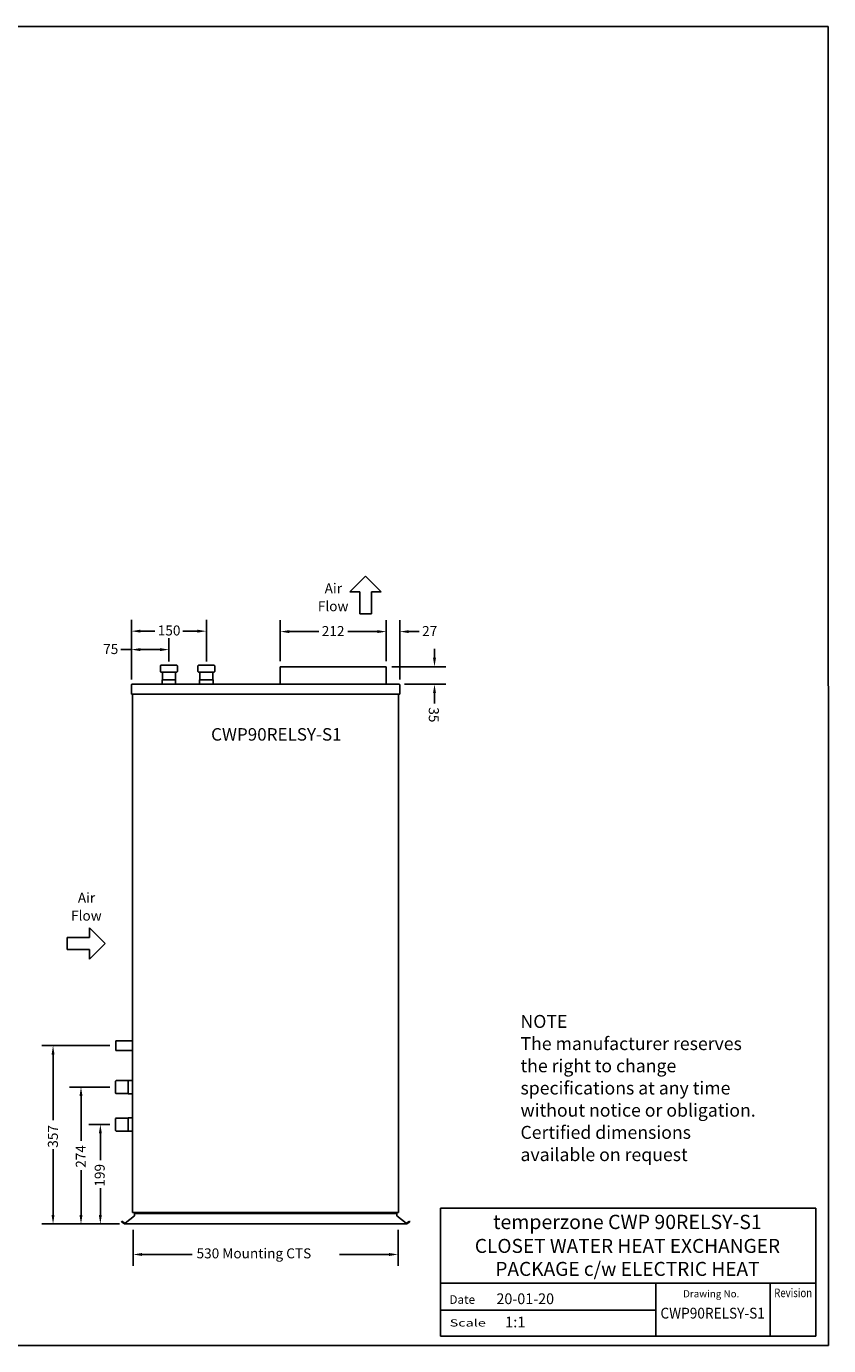
# Model space of a CAD drawing. Extents: x 134 to 3193, y -101 to 2539.
# Drawn here: x 1588 to 3193, y -101 to 2539 of the extents above; entities that cross this region are included whole.
import ezdxf
from ezdxf.enums import TextEntityAlignment as Align

# ---------------------------------------------------------------- set-up
doc = ezdxf.new("R2010")
doc.units = 0
doc.header["$LTSCALE"] = 7.142857
doc.layers.get('0').update_dxf_attribs({"linetype": 'CONTINUOUS'})
doc.layers.add('DIMENSION', color=7, linetype='CONTINUOUS')
doc.layers.add('VISIBLE', color=7, linetype='CONTINUOUS')
doc.styles.add('SIMPLEX', font='SIMPLEX', dxfattribs={"height": 40})
doc.styles.add('TITLE3', font='SIMPLEX.shx', dxfattribs={"height": 40})
doc.styles.add('TITLE5', font='SIMPLEX.shx', dxfattribs={"height": 50})

# ---------------------------------------------------------------- blocks, each defined once
blk = doc.blocks.new('*U45')
at = {"layer": 'DIMENSION', "style": 'TITLE3'}
blk.add_text('35', height=20, rotation=270, dxfattribs=at).set_placement((2393.2, 1176.6))
blk = doc.blocks.new('*U47')
at = {"layer": 'DIMENSION', "style": 'TITLE3'}
blk.add_text('27', height=20, dxfattribs=at).set_placement((2379.8, 1319.2))
blk = doc.blocks.new('*U48')
at = {"layer": 'DIMENSION', "style": 'TITLE3'}
blk.add_text('212', height=20, dxfattribs=at).set_placement((2179.1, 1319.2))
blk = doc.blocks.new('*U49')
at = {"layer": 'DIMENSION', "style": 'TITLE3'}
blk.add_text('150', height=20, dxfattribs=at).set_placement((1851, 1320.3))
blk = doc.blocks.new('*U50')
at = {"layer": 'DIMENSION', "style": 'TITLE3'}
blk.add_text('75', height=20, dxfattribs=at).set_placement((1741.8, 1283.1))
blk = doc.blocks.new('*U51')
at = {"layer": 'DIMENSION', "style": 'TITLE3'}
blk.add_text('357', height=20, rotation=90, dxfattribs=at).set_placement((1651.3, 294.9))
blk = doc.blocks.new('*U52')
at = {"layer": 'DIMENSION', "style": 'TITLE3'}
blk.add_text('274', height=20, rotation=90, dxfattribs=at).set_placement((1707.1, 254.8))
blk = doc.blocks.new('*U53')
at = {"layer": 'DIMENSION', "style": 'TITLE3'}
blk.add_text('199', height=20, rotation=90, dxfattribs=at).set_placement((1744.9, 217))

msp = doc.modelspace()

# ---------------------------------------------------------------- linework, layer by layer
at = {"color": 7}
for p, q in [((3192.3, 2539.5), (134.3, 2538.8)), ((3192.9, -101.2), (3192.3, 2539.5)), ((2235.3, 1407.8), (2266.7, 1439.2)), ((2298.2, 1407.8), (2266.7, 1439.2)), ((2255, 1407.8), (2235.3, 1407.8)), ((2255, 1363.4), (2255, 1407.8)), ((2278.5, 1363.4), (2278.5, 1407.8)), ((2278.5, 1407.8), (2298.2, 1407.8)), ((2255, 1363.4), (2278.5, 1363.4)), ((1670.1, 715.5), (1670.1, 692)), ((1670.1, 715.5), (1714.5, 715.5)), ((1714.5, 735.2), (1745.9, 703.7)), ((1714.5, 715.5), (1714.5, 735.2)), ((1670.1, 692), (1714.5, 692)), ((1714.5, 672.3), (1745.9, 703.7)), ((1714.5, 692), (1714.5, 672.3)), ((2416.8, 174.2), (2416.8, -82.4)), ((3167, 174.2), (2416.8, 174.2)), ((3167, -82.4), (3167, 174.2)), ((3167.2, 23.7), (2416.8, 23.7)), ((2847.1, -82.4), (2847.1, 23.7)), ((3075.7, -82.4), (3075.7, 23.7)), ((2847.1, -30.2), (2416.8, -30.2)), ((134.3, -101.2), (3192.9, -101.2)), ((2416.8, -82.4), (3167, -82.4))]:
    msp.add_line(p, q, dxfattribs=at)
for p, q in [((2404.6, 1275.6), (2404.6, 1293.4)), ((2319.5, 1257.7), (2427.3, 1257.7)), ((2344.6, 1222.7), (2427.3, 1222.7)), ((2404.6, 1204.9), (2404.6, 1183.8)), ((1801.8, 130.9), (1801.8, 58.6)), ((2331.7, 130.9), (2331.7, 58.6)), ((1819.7, 81.3), (1920, 81.3)), ((2313.9, 81.3), (2214.8, 81.3))]:
    msp.add_line(p, q)
for points in [[(2401.6, 1275.6), (2407.5, 1275.6), (2404.6, 1257.7)], [(2401.6, 1204.9), (2407.5, 1204.9), (2404.6, 1222.7)], [(1819.7, 84.2), (1819.7, 78.3), (1801.8, 81.3)], [(2313.9, 84.2), (2313.9, 78.3), (2331.7, 81.3)]]:
    msp.add_solid(points)
at = {"layer": 'DIMENSION'}
for p, q in [((1798.3, 1232), (1798.3, 1351.6)), ((1948.3, 1268), (1948.3, 1351.6)), ((2096.2, 1269.1), (2096.2, 1350.7)), ((2308.1, 1269.1), (2308.1, 1350.7)), ((2308.1, 1269.1), (2308.1, 1350.7)), ((2335.3, 1232), (2335.3, 1350.7)), ((1816.2, 1328.9), (1845.3, 1328.9)), ((1930.4, 1328.9), (1901.3, 1328.9)), ((2114.1, 1328), (2173.3, 1328)), ((2290.2, 1328), (2230.9, 1328)), ((2290.2, 1328), (2272.4, 1328)), ((2353.2, 1328), (2374.1, 1328)), ((1798.3, 1232), (1798.3, 1314.7)), ((1873.3, 1268), (1873.3, 1314.7)), ((1798.3, 1292), (1777.2, 1292)), ((1855.4, 1292), (1816.2, 1292)), ((1755.5, 499.4), (1618.9, 499.4)), ((1641.6, 481.5), (1641.6, 349.8)), ((1755.4, 416.3), (1674.8, 416.3)), ((1697.5, 398.5), (1697.5, 308.4)), ((1755.4, 341.3), (1713.5, 341.3)), ((1736.2, 323.5), (1736.2, 269.8)), ((1641.6, 160.2), (1641.6, 291.8)), ((1697.5, 160.2), (1697.5, 250.2)), ((1736.2, 160.2), (1736.2, 213.8)), ((1774.4, 142.3), (1618.9, 142.3)), ((1774.4, 142.3), (1674.8, 142.3)), ((1774.4, 142.3), (1713.5, 142.3))]:
    msp.add_line(p, q, dxfattribs=at)
for points in [[(1816.2, 1331.9), (1816.2, 1326), (1798.3, 1328.9)], [(1930.4, 1331.9), (1930.4, 1326), (1948.3, 1328.9)], [(2114.1, 1331), (2114.1, 1325.1), (2096.2, 1328)], [(2290.2, 1331), (2290.2, 1325.1), (2308.1, 1328)], [(2290.2, 1331), (2290.2, 1325.1), (2308.1, 1328)], [(2353.2, 1331), (2353.2, 1325.1), (2335.3, 1328)], [(1816.2, 1295), (1816.2, 1289), (1798.3, 1292)], [(1855.4, 1295), (1855.4, 1289), (1873.3, 1292)], [(1638.6, 481.5), (1644.5, 481.5), (1641.6, 499.4)], [(1694.5, 398.5), (1700.5, 398.5), (1697.5, 416.3)], [(1733.2, 323.5), (1739.2, 323.5), (1736.2, 341.3)], [(1638.6, 160.2), (1644.5, 160.2), (1641.6, 142.3)], [(1694.5, 160.2), (1700.5, 160.2), (1697.5, 142.3)], [(1733.2, 160.2), (1739.2, 160.2), (1736.2, 142.3)]]:
    msp.add_solid(points, dxfattribs=at)
at = {"layer": 'VISIBLE'}
for p, q in [((1857.5, 1260.9), (1856.3, 1259.8)), ((1856.3, 1259.8), (1856.3, 1259.8)), ((1856.3, 1248.1), (1856.3, 1259.8)), ((1856.3, 1248.1), (1856.3, 1248.1)), ((1857.5, 1246.9), (1856.3, 1248.1)), ((1889.1, 1260.9), (1857.5, 1260.9)), ((1857.5, 1246.9), (1889.1, 1246.9)), ((1860.2, 1246.9), (1860.2, 1231.6)), ((1886.4, 1246.9), (1886.4, 1231.6)), ((1889.1, 1260.9), (1890.3, 1259.8)), ((1889.1, 1246.9), (1890.3, 1248.1)), ((1890.3, 1259.8), (1890.3, 1259.8)), ((1890.3, 1259.8), (1890.3, 1248.1)), ((1890.3, 1248.1), (1890.3, 1248.1)), ((1932.5, 1260.9), (1931.3, 1259.8)), ((1931.3, 1259.8), (1931.3, 1259.8)), ((1931.3, 1248.1), (1931.3, 1259.8)), ((1931.3, 1248.1), (1931.3, 1248.1)), ((1932.5, 1246.9), (1931.3, 1248.1)), ((1964.1, 1260.9), (1932.5, 1260.9)), ((1932.5, 1246.9), (1964.1, 1246.9)), ((1935.2, 1246.9), (1935.2, 1231.6)), ((1961.4, 1246.9), (1961.4, 1231.6)), ((1964.1, 1260.9), (1965.3, 1259.8)), ((1964.1, 1246.9), (1965.3, 1248.1)), ((1965.3, 1259.8), (1965.3, 1259.8)), ((1965.3, 1259.8), (1965.3, 1248.1)), ((1965.3, 1248.1), (1965.3, 1248.1)), ((2096.2, 1257.7), (2306.1, 1257.7)), ((2096.2, 1222.7), (2096.2, 1257.7)), ((2308.1, 1257.7), (2306.1, 1257.7)), ((2308.1, 1222.7), (2308.1, 1257.7)), ((1798.3, 1220.6), (1798.3, 1202.7)), ((1800.4, 1222.7), (2333.1, 1222.7)), ((1860.2, 1231.6), (1859.8, 1231.3)), ((1859.8, 1231.3), (1859.8, 1222.7)), ((1860.2, 1231.6), (1886.4, 1231.6)), ((1886.4, 1231.6), (1886.8, 1231.3)), ((1886.8, 1222.7), (1886.8, 1231.3)), ((1935.2, 1231.6), (1934.8, 1231.3)), ((1934.8, 1231.3), (1934.8, 1222.7)), ((1935.2, 1231.6), (1961.4, 1231.6)), ((1961.4, 1231.6), (1961.8, 1231.3)), ((1961.8, 1222.7), (1961.8, 1231.3)), ((2335.3, 1202.7), (2335.3, 1220.6)), ((2335.3, 1202.7), (1798.3, 1202.7)), ((1800.8, 165.3), (1800.8, 1202.7)), ((2332.7, 165.3), (2332.7, 1202.7)), ((1766.9, 508.9), (1766.9, 489.8)), ((1766.9, 508.9), (1800.8, 508.9)), ((1766.9, 489.8), (1800.8, 489.8)), ((1766.8, 428.3), (1767.9, 429.4)), ((1766.8, 404.3), (1766.8, 428.3)), ((1767.9, 429.4), (1791.8, 429.4)), ((1791.8, 429.4), (1792, 429.8)), ((1791.8, 403.2), (1791.8, 429.4)), ((1800.8, 429.8), (1792, 429.8)), ((1766.8, 404.3), (1767.9, 403.2)), ((1767.9, 403.2), (1791.8, 403.2)), ((1791.8, 403.2), (1792, 402.8)), ((1792, 402.8), (1800.8, 402.8)), ((1766.8, 353.3), (1767.9, 354.4)), ((1766.8, 329.3), (1766.8, 353.3)), ((1767.9, 354.4), (1791.8, 354.4)), ((1791.8, 354.4), (1792, 354.8)), ((1791.8, 328.2), (1791.8, 354.4)), ((1800.8, 354.8), (1792, 354.8)), ((1766.8, 329.3), (1767.9, 328.2)), ((1767.9, 328.2), (1791.8, 328.2)), ((1791.8, 328.2), (1792, 327.8)), ((1792, 327.8), (1800.8, 327.8)), ((1804.6, 158.7), (1785.8, 143.8)), ((2332.7, 165.3), (1800.8, 165.3)), ((1804.6, 158.7), (1804.6, 165.3)), ((2329, 163.3), (1804.6, 163.3)), ((2329, 165.3), (2329, 158.7)), ((2347.7, 143.8), (2329, 158.7)), ((1778.9, 147.7), (1778.2, 146.3)), ((1778.2, 146.3), (1784.4, 142.7)), ((1778.9, 147.7), (1785.2, 144)), ((1785.8, 143.3), (1785.8, 143.8)), ((1785.8, 143.3), (1785.8, 142.3)), ((1785.8, 142.3), (2347.7, 142.3)), ((2347.7, 143.3), (2347.7, 143.8)), ((2347.7, 143.3), (2347.7, 142.3)), ((2354.6, 147.7), (2348.4, 144)), ((2349.1, 142.7), (2355.4, 146.3)), ((2355.4, 146.3), (2354.6, 147.7))]:
    msp.add_line(p, q, dxfattribs=at)
for points in [[(1800.4, 1222.7, 0), (1800.4, 1222.7, 0), (1800.4, 1222.7, 0), (1800.4, 1222.7, 0), (1800.4, 1222.7, 0), (1800.4, 1222.7, 0), (1800.3, 1222.7, 0), (1800.3, 1222.7, 0), (1800.3, 1222.7, 0), (1800.3, 1222.7, 0), (1800.3, 1222.7, 0), (1800.3, 1222.7, 0), (1800.3, 1222.7, 0), (1800.2, 1222.7, 0), (1800.2, 1222.7, 0), (1800.2, 1222.7, 0), (1800.2, 1222.7, 0), (1800.2, 1222.7, 0), (1800.2, 1222.7, 0), (1800.2, 1222.7, 0), (1800.1, 1222.7, 0), (1800.1, 1222.7, 0), (1800.1, 1222.7, 0), (1800.1, 1222.7, 0), (1800.1, 1222.7, 0), (1800.1, 1222.7, 0), (1800, 1222.7, 0), (1800, 1222.7, 0), (1800, 1222.7, 0), (1800, 1222.7, 0), (1800, 1222.7, 0), (1800, 1222.7, 0), (1800, 1222.7, 0), (1800, 1222.7, 0), (1799.9, 1222.6, 0), (1799.9, 1222.6, 0), (1799.9, 1222.6, 0), (1799.9, 1222.6, 0), (1799.9, 1222.6, 0), (1799.9, 1222.6, 0), (1799.8, 1222.6, 0), (1799.8, 1222.6, 0), (1799.8, 1222.6, 0), (1799.8, 1222.6, 0), (1799.8, 1222.6, 0), (1799.8, 1222.6, 0), (1799.8, 1222.6, 0), (1799.8, 1222.6, 0), (1799.7, 1222.6, 0), (1799.7, 1222.6, 0), (1799.7, 1222.6, 0), (1799.7, 1222.6, 0), (1799.7, 1222.6, 0), (1799.7, 1222.6, 0), (1799.7, 1222.5, 0), (1799.6, 1222.5, 0), (1799.6, 1222.5, 0), (1799.6, 1222.5, 0), (1799.6, 1222.5, 0), (1799.6, 1222.5, 0), (1799.6, 1222.5, 0), (1799.5, 1222.5, 0), (1799.5, 1222.5, 0), (1799.5, 1222.5, 0), (1799.5, 1222.5, 0), (1799.5, 1222.5, 0), (1799.5, 1222.5, 0), (1799.5, 1222.5, 0), (1799.5, 1222.5, 0), (1799.5, 1222.5, 0), (1799.4, 1222.5, 0), (1799.4, 1222.4, 0), (1799.4, 1222.4, 0), (1799.4, 1222.4, 0), (1799.4, 1222.4, 0), (1799.4, 1222.4, 0), (1799.3, 1222.4, 0), (1799.3, 1222.4, 0), (1799.3, 1222.4, 0), (1799.3, 1222.4, 0), (1799.3, 1222.4, 0), (1799.3, 1222.4, 0), (1799.3, 1222.3, 0), (1799.3, 1222.3, 0), (1799.2, 1222.3, 0), (1799.2, 1222.3, 0), (1799.2, 1222.3, 0), (1799.2, 1222.3, 0), (1799.2, 1222.3, 0), (1799.2, 1222.3, 0), (1799.2, 1222.3, 0), (1799.2, 1222.3, 0), (1799.2, 1222.3, 0), (1799.1, 1222.3, 0), (1799.1, 1222.2, 0), (1799.1, 1222.2, 0), (1799.1, 1222.2, 0), (1799.1, 1222.2, 0), (1799.1, 1222.2, 0), (1799.1, 1222.2, 0), (1799.1, 1222.2, 0), (1799, 1222.2, 0), (1799, 1222.2, 0), (1799, 1222.2, 0), (1799, 1222.2, 0), (1799, 1222.1, 0), (1799, 1222.1, 0), (1799, 1222.1, 0), (1799, 1222.1, 0), (1799, 1222.1, 0), (1798.9, 1222.1, 0), (1798.9, 1222.1, 0), (1798.9, 1222.1, 0), (1798.9, 1222.1, 0), (1798.9, 1222, 0), (1798.9, 1222, 0), (1798.9, 1222, 0), (1798.9, 1222, 0), (1798.9, 1222, 0), (1798.8, 1222, 0), (1798.8, 1222, 0), (1798.8, 1222, 0), (1798.8, 1222, 0), (1798.8, 1222, 0), (1798.8, 1221.9, 0), (1798.8, 1221.9, 0), (1798.8, 1221.9, 0), (1798.8, 1221.9, 0), (1798.8, 1221.9, 0), (1798.8, 1221.9, 0), (1798.7, 1221.9, 0), (1798.7, 1221.8, 0), (1798.7, 1221.8, 0), (1798.7, 1221.8, 0), (1798.7, 1221.8, 0), (1798.7, 1221.8, 0), (1798.7, 1221.8, 0), (1798.7, 1221.8, 0), (1798.7, 1221.8, 0), (1798.7, 1221.8, 0), (1798.7, 1221.7, 0), (1798.6, 1221.7, 0), (1798.6, 1221.7, 0), (1798.6, 1221.7, 0), (1798.6, 1221.7, 0), (1798.6, 1221.7, 0), (1798.6, 1221.7, 0), (1798.6, 1221.7, 0), (1798.6, 1221.6, 0), (1798.6, 1221.6, 0), (1798.6, 1221.6, 0), (1798.6, 1221.6, 0), (1798.6, 1221.6, 0), (1798.5, 1221.6, 0), (1798.5, 1221.6, 0), (1798.5, 1221.5, 0), (1798.5, 1221.5, 0), (1798.5, 1221.5, 0), (1798.5, 1221.5, 0), (1798.5, 1221.5, 0), (1798.5, 1221.5, 0), (1798.5, 1221.5, 0), (1798.5, 1221.5, 0), (1798.5, 1221.4, 0), (1798.5, 1221.4, 0), (1798.5, 1221.4, 0), (1798.5, 1221.4, 0), (1798.5, 1221.4, 0), (1798.5, 1221.4, 0), (1798.5, 1221.4, 0), (1798.4, 1221.3, 0), (1798.4, 1221.3, 0), (1798.4, 1221.3, 0), (1798.4, 1221.3, 0), (1798.4, 1221.3, 0), (1798.4, 1221.3, 0), (1798.4, 1221.3, 0), (1798.4, 1221.2, 0), (1798.4, 1221.2, 0), (1798.4, 1221.2, 0), (1798.4, 1221.2, 0), (1798.4, 1221.2, 0), (1798.4, 1221.2, 0), (1798.4, 1221.2, 0), (1798.4, 1221.1, 0), (1798.4, 1221.1, 0), (1798.4, 1221.1, 0), (1798.4, 1221.1, 0), (1798.4, 1221.1, 0), (1798.4, 1221.1, 0), (1798.3, 1221.1, 0), (1798.3, 1221, 0), (1798.3, 1221, 0), (1798.3, 1221, 0), (1798.3, 1221, 0), (1798.3, 1221, 0), (1798.3, 1221, 0), (1798.3, 1221, 0), (1798.3, 1220.9, 0), (1798.3, 1220.9, 0), (1798.3, 1220.9, 0), (1798.3, 1220.9, 0), (1798.3, 1220.9, 0), (1798.3, 1220.9, 0), (1798.3, 1220.8, 0), (1798.3, 1220.8, 0), (1798.3, 1220.8, 0), (1798.3, 1220.8, 0), (1798.3, 1220.8, 0), (1798.3, 1220.8, 0), (1798.3, 1220.8, 0), (1798.3, 1220.7, 0), (1798.3, 1220.7, 0), (1798.3, 1220.7, 0), (1798.3, 1220.7, 0), (1798.3, 1220.7, 0), (1798.3, 1220.7, 0), (1798.3, 1220.7, 0), (1798.3, 1220.6, 0), (1798.3, 1220.6, 0), (1798.3, 1220.6, 0), (1798.3, 1220.6, 0), (1798.3, 1220.6, 0), (1798.3, 1220.6, 0)], [(2335.3, 1220.6, 0), (2335.3, 1220.6, 0), (2335.3, 1220.6, 0), (2335.3, 1220.6, 0), (2335.3, 1220.6, 0), (2335.3, 1220.6, 0), (2335.3, 1220.7, 0), (2335.3, 1220.7, 0), (2335.3, 1220.7, 0), (2335.3, 1220.7, 0), (2335.3, 1220.7, 0), (2335.3, 1220.7, 0), (2335.3, 1220.7, 0), (2335.3, 1220.8, 0), (2335.3, 1220.8, 0), (2335.3, 1220.8, 0), (2335.3, 1220.8, 0), (2335.3, 1220.8, 0), (2335.3, 1220.8, 0), (2335.3, 1220.8, 0), (2335.3, 1220.9, 0), (2335.3, 1220.9, 0), (2335.3, 1220.9, 0), (2335.3, 1220.9, 0), (2335.3, 1220.9, 0), (2335.3, 1220.9, 0), (2335.3, 1221, 0), (2335.2, 1221, 0), (2335.2, 1221, 0), (2335.2, 1221, 0), (2335.2, 1221, 0), (2335.2, 1221, 0), (2335.2, 1221, 0), (2335.2, 1221, 0), (2335.2, 1221.1, 0), (2335.2, 1221.1, 0), (2335.2, 1221.1, 0), (2335.2, 1221.1, 0), (2335.2, 1221.1, 0), (2335.2, 1221.1, 0), (2335.2, 1221.2, 0), (2335.2, 1221.2, 0), (2335.2, 1221.2, 0), (2335.2, 1221.2, 0), (2335.2, 1221.2, 0), (2335.2, 1221.2, 0), (2335.2, 1221.2, 0), (2335.2, 1221.3, 0), (2335.2, 1221.3, 0), (2335.2, 1221.3, 0), (2335.2, 1221.3, 0), (2335.2, 1221.3, 0), (2335.2, 1221.3, 0), (2335.1, 1221.3, 0), (2335.1, 1221.3, 0), (2335.1, 1221.4, 0), (2335.1, 1221.4, 0), (2335.1, 1221.4, 0), (2335.1, 1221.4, 0), (2335.1, 1221.4, 0), (2335.1, 1221.4, 0), (2335.1, 1221.5, 0), (2335.1, 1221.5, 0), (2335.1, 1221.5, 0), (2335.1, 1221.5, 0), (2335.1, 1221.5, 0), (2335.1, 1221.5, 0), (2335.1, 1221.5, 0), (2335, 1221.5, 0), (2335, 1221.6, 0), (2335, 1221.6, 0), (2335, 1221.6, 0), (2335, 1221.6, 0), (2335, 1221.6, 0), (2335, 1221.6, 0), (2335, 1221.6, 0), (2335, 1221.7, 0), (2335, 1221.7, 0), (2335, 1221.7, 0), (2335, 1221.7, 0), (2334.9, 1221.7, 0), (2334.9, 1221.7, 0), (2334.9, 1221.7, 0), (2334.9, 1221.7, 0), (2334.9, 1221.8, 0), (2334.9, 1221.8, 0), (2334.9, 1221.8, 0), (2334.9, 1221.8, 0), (2334.9, 1221.8, 0), (2334.9, 1221.8, 0), (2334.9, 1221.8, 0), (2334.9, 1221.8, 0), (2334.8, 1221.8, 0), (2334.8, 1221.9, 0), (2334.8, 1221.9, 0), (2334.8, 1221.9, 0), (2334.8, 1221.9, 0), (2334.8, 1221.9, 0), (2334.8, 1221.9, 0), (2334.8, 1221.9, 0), (2334.8, 1222, 0), (2334.8, 1222, 0), (2334.8, 1222, 0), (2334.8, 1222, 0), (2334.7, 1222, 0), (2334.7, 1222, 0), (2334.7, 1222, 0), (2334.7, 1222, 0), (2334.7, 1222, 0), (2334.7, 1222, 0), (2334.7, 1222.1, 0), (2334.7, 1222.1, 0), (2334.7, 1222.1, 0), (2334.6, 1222.1, 0), (2334.6, 1222.1, 0), (2334.6, 1222.1, 0), (2334.6, 1222.1, 0), (2334.6, 1222.1, 0), (2334.6, 1222.1, 0), (2334.6, 1222.2, 0), (2334.6, 1222.2, 0), (2334.6, 1222.2, 0), (2334.5, 1222.2, 0), (2334.5, 1222.2, 0), (2334.5, 1222.2, 0), (2334.5, 1222.2, 0), (2334.5, 1222.2, 0), (2334.5, 1222.2, 0), (2334.5, 1222.2, 0), (2334.5, 1222.2, 0), (2334.4, 1222.3, 0), (2334.4, 1222.3, 0), (2334.4, 1222.3, 0), (2334.4, 1222.3, 0), (2334.4, 1222.3, 0), (2334.4, 1222.3, 0), (2334.4, 1222.3, 0), (2334.4, 1222.3, 0), (2334.3, 1222.3, 0), (2334.3, 1222.3, 0), (2334.3, 1222.3, 0), (2334.3, 1222.4, 0), (2334.3, 1222.4, 0), (2334.3, 1222.4, 0), (2334.3, 1222.4, 0), (2334.3, 1222.4, 0), (2334.2, 1222.4, 0), (2334.2, 1222.4, 0), (2334.2, 1222.4, 0), (2334.2, 1222.4, 0), (2334.2, 1222.4, 0), (2334.2, 1222.4, 0), (2334.2, 1222.5, 0), (2334.2, 1222.5, 0), (2334.2, 1222.5, 0), (2334.1, 1222.5, 0), (2334.1, 1222.5, 0), (2334.1, 1222.5, 0), (2334.1, 1222.5, 0), (2334.1, 1222.5, 0), (2334.1, 1222.5, 0), (2334.1, 1222.5, 0), (2334, 1222.5, 0), (2334, 1222.5, 0), (2334, 1222.5, 0), (2334, 1222.5, 0), (2334, 1222.5, 0), (2334, 1222.5, 0), (2334, 1222.5, 0), (2333.9, 1222.6, 0), (2333.9, 1222.6, 0), (2333.9, 1222.6, 0), (2333.9, 1222.6, 0), (2333.9, 1222.6, 0), (2333.9, 1222.6, 0), (2333.9, 1222.6, 0), (2333.8, 1222.6, 0), (2333.8, 1222.6, 0), (2333.8, 1222.6, 0), (2333.8, 1222.6, 0), (2333.8, 1222.6, 0), (2333.8, 1222.6, 0), (2333.8, 1222.6, 0), (2333.7, 1222.6, 0), (2333.7, 1222.6, 0), (2333.7, 1222.6, 0), (2333.7, 1222.6, 0), (2333.7, 1222.6, 0), (2333.7, 1222.6, 0), (2333.7, 1222.7, 0), (2333.6, 1222.7, 0), (2333.6, 1222.7, 0), (2333.6, 1222.7, 0), (2333.6, 1222.7, 0), (2333.6, 1222.7, 0), (2333.6, 1222.7, 0), (2333.6, 1222.7, 0), (2333.5, 1222.7, 0), (2333.5, 1222.7, 0), (2333.5, 1222.7, 0), (2333.5, 1222.7, 0), (2333.5, 1222.7, 0), (2333.5, 1222.7, 0), (2333.4, 1222.7, 0), (2333.4, 1222.7, 0), (2333.4, 1222.7, 0), (2333.4, 1222.7, 0), (2333.4, 1222.7, 0), (2333.4, 1222.7, 0), (2333.4, 1222.7, 0), (2333.3, 1222.7, 0), (2333.3, 1222.7, 0), (2333.3, 1222.7, 0), (2333.3, 1222.7, 0), (2333.3, 1222.7, 0), (2333.3, 1222.7, 0), (2333.2, 1222.7, 0), (2333.2, 1222.7, 0), (2333.2, 1222.7, 0), (2333.2, 1222.7, 0), (2333.2, 1222.7, 0), (2333.2, 1222.7, 0), (2333.2, 1222.7, 0), (2333.1, 1222.7, 0)]]:
    msp.add_polyline3d(points, dxfattribs=at)
for centre, radius, start, end in [((1785.8, 145.1), 2.8, 240, 270), ((1785.8, 145.1), 1.25, 240, 270), ((2347.7, 145.1), 1.25, 270, 300), ((2347.7, 145.1), 2.8, 270, 300)]:
    msp.add_arc(centre, radius, start, end, dxfattribs=at)

# ---------------------------------------------------------------- block references
for name in ['*U49', '*U48', '*U47', '*U50', '*U45', '*U51', '*U52', '*U53']:
    msp.add_blockref(name, (0, 0))

# ---------------------------------------------------------------- texts
at = {"color": 7}
for s, height, style, width, p, p2 in [('CWP90RELSY-S1', 25, 'TITLE3', 0.862923, (1957.7, 1109.8), (2218.7, 1109.8)), ('20-01-20', 21.6, 'TITLE3', 0.691358, (2528.5, -18.2), (2643.7, -18.2)), ('Revision', 17.28, 'SIMPLEX', 0.78121, (3084.1, -4.2), (3159.9, -4.2)), ('CWP90RELSY-S1', 21.6, 'TITLE3', 0.799213, (2856.5, -47), (3065.3, -47)), ('Scale', 14.4, 'SIMPLEX', 1.370175, (2434.9, -62.9), (2507.3, -62.9))]:
    msp.add_text(s, height=height, dxfattribs=dict(at, style=style, width=width)).set_placement(p, p2, align=Align.FIT)
for s, height, style, p in [('NOTE', 25.92, 'TITLE3', (2576.6, 534.8)), ('The manufacturer reserves', 25.92, 'TITLE3', (2576.6, 490.4)), ('the right to change ', 25.92, 'TITLE3', (2576.6, 446)), ('specifications at any time', 25.92, 'TITLE3', (2576.6, 401.5)), ('without notice or obligation.', 25.92, 'TITLE3', (2576.6, 357.1)), ('Certified dimensions', 25.92, 'TITLE3', (2576.6, 312.7)), ('available on request', 25.92, 'TITLE3', (2576.6, 268.2)), ('Date', 17.28, 'SIMPLEX', (2434.3, -17.6)), ('1:1', 21.6, 'TITLE3', (2545.7, -64.7))]:
    msp.add_text(s, height=height, dxfattribs=dict(at, style=style)).set_placement(p)
at = {"color": 7, "style": 'TITLE5'}
for s, height, p in [('temperzone CWP 90RELSY-S1', 28.62, (2790.5, 132.1)), ('CLOSET WATER HEAT EXCHANGER', 28, (2790.5, 84.4)), ('PACKAGE c/w ELECTRIC HEAT', 28, (2790.5, 38.4))]:
    msp.add_text(s, height=height, dxfattribs=at).set_placement(p, align=Align.CENTER)
at = {"color": 7, "style": 'SIMPLEX'}
msp.add_text('Drawing No.', height=14.4, dxfattribs=at).set_placement((3014.3, -4.6), align=Align.RIGHT)
at = {"layer": 'DIMENSION', "style": 'TITLE3'}
for s, p in [('Air', (2184.8, 1404.7)), ('Flow', (2171.2, 1368.9)), ('Air', (1691.2, 785.3)), ('Flow', (1677.6, 749.5)), ('530 Mounting CTS', (1928.6, 73.5))]:
    msp.add_text(s, height=20, dxfattribs=at).set_placement(p)

doc.saveas('drawing.dxf')
